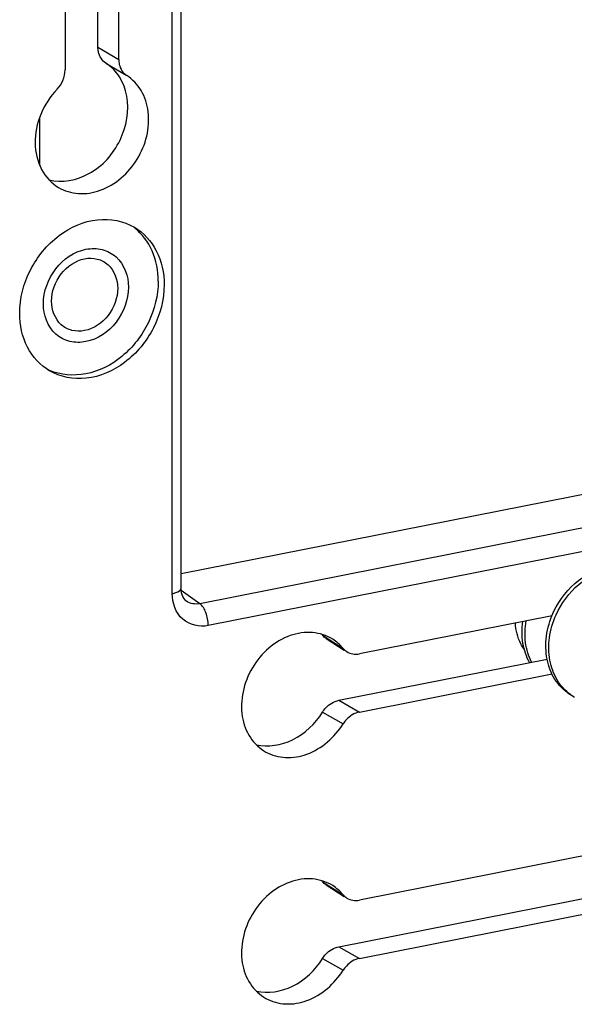
# Model space of a CAD drawing. Units: millimetres. Extents: x 0 to 1189, y 0 to 841.
# Drawn here: x 126 to 130, y 79 to 87 of the extents above; entities that cross this region are included whole.
import ezdxf

# ---------------------------------------------------------------- set-up
doc = ezdxf.new("R2010")
doc.units = ezdxf.units.MM
doc.header["$LTSCALE"] = 65.395
doc.layers.add('ZAEHLERKREUZDXF_CONTINUOUS_LINE', color=7, linetype='CONTINUOUS')
doc.layers.add('ZAEHLERSCHRADXF_CONTINUOUS_LINE', color=7, linetype='CONTINUOUS')

msp = doc.modelspace()

# ---------------------------------------------------------------- linework, layer by layer
at = {"layer": 'ZAEHLERKREUZDXF_CONTINUOUS_LINE', "color": 7, "linetype": 'CONTINUOUS'}
for p, q in [((126.00367, 88.09901), (126.00367, 86.72589)), ((126.279, 86.91848), (126.279, 87.93101)), ((126.97788, 82.37697), (126.97788, 87.96569)), ((126.454, 86.81481), (126.454, 87.84221)), ((125.791, 85.92489), (125.791, 86.32936)), ((133.12218, 83.71026), (126.97788, 82.49697)), ((127.0233, 82.26855), (127.02313, 82.26867)), ((130.09103, 82.14634), (128.47388, 81.82701)), ((128.19585, 81.95506), (128.34677, 81.85885)), ((128.30146, 81.4368), (130.05008, 81.7821)), ((128.47388, 81.33837), (130.09103, 81.6577)), ((134.88909, 81.02646), (128.47388, 79.75968)), ((128.30146, 79.36948), (134.71409, 80.63575)), ((128.47388, 79.27104), (134.88909, 80.53782)), ((128.19585, 79.88774), (128.34677, 79.79152))]:
    msp.add_line(p, q, dxfattribs=at)
at = {"layer": 'ZAEHLERKREUZDXF_CONTINUOUS_LINE', "color": 9, "linetype": 'CONTINUOUS'}
for p, q in [((126.90288, 82.33254), (126.90288, 87.9039)), ((126.279, 86.91848), (126.454, 86.81481)), ((126.34597, 86.78327), (126.52097, 86.6796)), ((135.18775, 83.83787), (127.13342, 82.24742)), ((135.26013, 83.65412), (127.2058, 82.06367)), ((127.13342, 82.24742), (126.97889, 82.35761)), ((128.1651, 81.98207), (128.33709, 81.87266)), ((128.30146, 81.4368), (128.47388, 81.33837)), ((128.1651, 81.3378), (128.33709, 81.23869)), ((128.1651, 79.91475), (128.33709, 79.80533)), ((128.30146, 79.36948), (128.47388, 79.27104)), ((128.1651, 79.27048), (128.33709, 79.17137))]:
    msp.add_line(p, q, dxfattribs=at)
at = {"layer": 'ZAEHLERKREUZDXF_CONTINUOUS_LINE', "color": 7, "linetype": 'CONTINUOUS'}
msp.add_lwpolyline([(127.0233, 82.26855), (127.01793, 82.2727), (127.00819, 82.28227), (126.99965, 82.29361), (126.99228, 82.30685), (126.98628, 82.32181), (126.9818, 82.33831), (126.97897, 82.3561), (126.97789, 82.37495), (126.97788, 82.37696)], dxfattribs=at)
for centre, radius, start, end in [((126.29659, 85.03343), 0.46824, 51.631191, 52.206176), ((126.05983, 84.63341), 0.46695, 244.621888, 246.464223), ((127.86948, 81.73335), 0.38634, 40.075865, 41.812918), ((127.86948, 79.66603), 0.38634, 40.075865, 41.812918)]:
    msp.add_arc(centre, radius, start, end, dxfattribs=at)
for points, knots in [([(126.34597, 86.78327), (126.31443, 86.80362), (126.28375, 86.85334), (126.279, 86.90456), (126.279, 86.91848)], [0, 0, 0, 0, 0.7294558, 1, 1, 1, 1]), ([(125.86843, 85.8047), (125.9779, 85.77612), (126.24091, 85.82971), (126.49514, 86.11776), (126.55528, 86.44424), (126.47185, 86.6711), (126.39138, 86.75398), (126.34597, 86.78327)], [0, 0, 0, 0, 0.2371559, 0.5049449, 0.7666517, 0.8867321, 1, 1, 1, 1]), ([(126.454, 86.81481), (126.454, 86.80089), (126.45875, 86.74967), (126.48943, 86.69995), (126.52097, 86.6796)], [0, 0, 0, 0, 0.2705442, 1, 1, 1, 1]), ([(125.94849, 85.74052), (125.99855, 85.71086), (126.11883, 85.67507), (126.37753, 85.71824), (126.64671, 85.95636), (126.73461, 86.30472), (126.6561, 86.55591), (126.57003, 86.64795), (126.52097, 86.6796)], [0, 0, 0, 0, 0.1136525, 0.2346319, 0.4989217, 0.764237, 0.8859881, 1, 1, 1, 1]), ([(125.93669, 86.56423), (125.87841, 86.50361), (125.7857, 86.36052), (125.73582, 86.11863), (125.78523, 85.88924), (125.8888, 85.77588), (125.94849, 85.74052)], [0, 0, 0, 0, 0.2707849, 0.5342065, 0.7766012, 1, 1, 1, 1]), ([(125.62262, 84.68446), (125.62262, 84.80859), (125.68837, 85.06098), (125.92823, 85.35222), (126.25893, 85.5028), (126.49525, 85.45995), (126.58563, 85.40641)], [0, 0, 0, 0, 0.2632305, 0.530254, 0.7772215, 1, 1, 1, 1]), ([(126.58563, 85.40641), (126.66288, 85.36065), (126.79653, 85.2132), (126.83505, 85.02149), (126.83505, 84.92388)], [0, 0, 0, 0, 0.4791168, 1, 1, 1, 1]), ([(126.78505, 84.9535), (126.78505, 85.04038), (126.75452, 85.21027), (126.65021, 85.35069), (126.58724, 85.40054)], [0, 0, 0, 0, 0.5196493, 1, 1, 1, 1]), ([(126.78505, 84.9535), (126.78505, 84.83512), (126.72518, 84.59411), (126.50387, 84.30888), (126.19575, 84.14769), (125.96654, 84.16472), (125.87337, 84.2053)], [0, 0, 0, 0, 0.2612366, 0.5272245, 0.7757341, 1, 1, 1, 1]), ([(126.83505, 84.92388), (126.83505, 84.79975), (126.7693, 84.54736), (126.52944, 84.25612), (126.19873, 84.10554), (125.96242, 84.14838), (125.87204, 84.20193)], [0, 0, 0, 0, 0.2632305, 0.530254, 0.7772215, 1, 1, 1, 1]), ([(125.87204, 84.20193), (125.79479, 84.24769), (125.66114, 84.39513), (125.62262, 84.58685), (125.62262, 84.68446)], [0, 0, 0, 0, 0.4791168, 1, 1, 1, 1]), ([(128.25056, 81.94886), (128.20025, 81.98074), (128.07779, 82.02039), (127.88291, 81.98973), (127.70428, 81.88205), (127.56582, 81.71541), (127.4862, 81.51392), (127.4776, 81.30552), (127.54435, 81.11988), (127.63796, 81.03153), (127.6901, 81.00273)], [0, 0, 0, 0, 0.1129184, 0.2331008, 0.3632159, 0.4999998, 0.6367833, 0.7668975, 0.8870792, 1, 1, 1, 1]), ([(128.1651, 81.3378), (128.17312, 81.3505), (128.20766, 81.39581), (128.26028, 81.42867), (128.30146, 81.4368)], [0, 0, 0, 0, 0.2634954, 1, 1, 1, 1]), ([(127.60846, 81.06421), (127.70787, 81.04109), (127.94072, 81.08139), (128.10394, 81.24096), (128.1651, 81.3378)], [0, 0, 0, 0, 0.4712098, 1, 1, 1, 1]), ([(128.47388, 81.33837), (128.43251, 81.3302), (128.37967, 81.29709), (128.34511, 81.25148), (128.33709, 81.23869)], [0, 0, 0, 0, 0.7364931, 1, 1, 1, 1]), ([(127.6901, 81.00273), (127.73983, 80.97526), (127.85785, 80.94332), (128.10894, 80.98689), (128.26702, 81.12694), (128.33709, 81.23869)], [0, 0, 0, 0, 0.2279979, 0.470696, 1, 1, 1, 1]), ([(128.25056, 79.88153), (128.20025, 79.91342), (128.07779, 79.95307), (127.88291, 79.9224), (127.70428, 79.81473), (127.56582, 79.64809), (127.4862, 79.44659), (127.4776, 79.2382), (127.54435, 79.05255), (127.63796, 78.96421), (127.6901, 78.93541)], [0, 0, 0, 0, 0.1129184, 0.2331008, 0.3632159, 0.4999998, 0.6367833, 0.7668975, 0.8870792, 1, 1, 1, 1]), ([(128.1651, 79.27048), (128.17312, 79.28318), (128.20766, 79.32849), (128.26028, 79.36135), (128.30146, 79.36948)], [0, 0, 0, 0, 0.2634954, 1, 1, 1, 1]), ([(127.60846, 78.99688), (127.70787, 78.97377), (127.94072, 79.01407), (128.10394, 79.17364), (128.1651, 79.27048)], [0, 0, 0, 0, 0.4712098, 1, 1, 1, 1]), ([(128.47388, 79.27104), (128.43251, 79.26287), (128.37967, 79.22976), (128.34511, 79.18415), (128.33709, 79.17137)], [0, 0, 0, 0, 0.7364931, 1, 1, 1, 1]), ([(127.6901, 78.93541), (127.73983, 78.90793), (127.85785, 78.876), (128.10894, 78.91956), (128.26702, 79.05961), (128.33709, 79.17137)], [0, 0, 0, 0, 0.2279979, 0.470696, 1, 1, 1, 1])]:
    msp.add_open_spline(points, degree=3, knots=knots, dxfattribs=at)
for points in [[(125.93669, 86.56423), (125.97712, 86.60627), (126.00367, 86.66756), (126.00367, 86.72589)], [(128.19585, 81.95506), (128.18434, 81.96239), (128.17388, 81.97163), (128.1651, 81.98207)], [(128.33709, 81.87266), (128.31249, 81.90218), (128.28302, 81.92828), (128.25056, 81.94886)], [(128.33709, 81.87266), (128.34597, 81.86201), (128.35657, 81.85259), (128.36826, 81.84514)], [(128.36826, 81.84514), (128.39838, 81.82594), (128.43883, 81.82009), (128.47388, 81.82701)], [(128.19585, 79.88773), (128.18434, 79.89507), (128.17388, 79.90431), (128.1651, 79.91475)], [(128.33709, 79.80533), (128.31249, 79.83486), (128.28302, 79.86096), (128.25056, 79.88153)], [(128.33709, 79.80533), (128.34597, 79.79469), (128.35657, 79.78527), (128.36826, 79.77782)], [(128.36826, 79.77782), (128.39838, 79.75861), (128.43883, 79.75276), (128.47388, 79.75968)]]:
    msp.add_open_spline(points, degree=3, dxfattribs=at)
at = {"layer": 'ZAEHLERKREUZDXF_CONTINUOUS_LINE', "color": 9, "linetype": 'CONTINUOUS'}
for points, knots in [([(125.82176, 84.76328), (125.82176, 84.86749), (125.89695, 85.07461), (126.12037, 85.23028), (126.31605, 85.22977), (126.48289, 85.14357), (126.5359, 84.99565), (126.5359, 84.9043)], [0, 0, 0, 0, 0.2706643, 0.531015, 0.6493389, 0.7627328, 1, 1, 1, 1]), ([(125.89, 84.78553), (125.89, 84.86658), (125.94848, 85.02767), (126.12225, 85.14875), (126.27445, 85.14836), (126.40421, 85.08131), (126.44544, 84.96626), (126.44544, 84.89521)], [0, 0, 0, 0, 0.2706658, 0.5310151, 0.6493384, 0.7627317, 1, 1, 1, 1]), ([(126.5359, 84.9043), (126.5359, 84.80009), (126.46072, 84.59297), (126.23729, 84.43729), (126.04162, 84.43781), (125.87478, 84.52401), (125.82176, 84.67193), (125.82176, 84.76328)], [0, 0, 0, 0, 0.2706643, 0.531015, 0.6493389, 0.7627328, 1, 1, 1, 1]), ([(126.44544, 84.89521), (126.44544, 84.81416), (126.38696, 84.65307), (126.21319, 84.53199), (126.061, 84.53239), (125.93124, 84.59943), (125.89, 84.71448), (125.89, 84.78553)], [0, 0, 0, 0, 0.2706658, 0.5310151, 0.6493384, 0.7627317, 1, 1, 1, 1]), ([(126.90288, 82.33254), (126.91338, 82.33462), (126.9398, 82.34122), (126.97786, 82.35796), (126.97788, 82.37696)], [0, 0, 0, 0, 0.3604483, 1, 1, 1, 1]), ([(127.2058, 82.06367), (127.13356, 82.04941), (126.959, 82.08822), (126.90288, 82.25504), (126.90288, 82.33254)], [0, 0, 0, 0, 0.4871945, 1, 1, 1, 1]), ([(127.2058, 82.06367), (127.2058, 82.10113), (127.19293, 82.16737), (127.15835, 82.23101), (127.13342, 82.24742)], [0, 0, 0, 0, 0.5565466, 1, 1, 1, 1])]:
    msp.add_open_spline(points, degree=3, knots=knots, dxfattribs=at)
msp.add_open_spline([(127.13342, 82.24742), (127.09684, 82.23972), (127.05376, 82.24689), (127.0233, 82.26855)], degree=3, dxfattribs=at)
at = {"layer": 'ZAEHLERSCHRADXF_CONTINUOUS_LINE', "color": 7, "linetype": 'CONTINUOUS'}
msp.add_line((130.27815, 81.46339), (130.25315, 81.4782), dxfattribs=at)
for centre, radius, start, end in [((130.48172, 81.80679), 0.39921, 233.897823, 235.173946), ((130.4809, 81.8056), 0.39776, 235.172949, 239.354945)]:
    msp.add_arc(centre, radius, start, end, dxfattribs=at)
for points, knots in [([(130.09074, 82.14644), (130.13248, 82.24883), (130.2591, 82.43126), (130.45745, 82.53819), (130.55896, 82.55823)], [0, 0, 0, 0, 0.516591, 1, 1, 1, 1]), ([(130.12493, 82.15317), (130.16837, 82.25061), (130.29432, 82.42323), (130.48608, 82.5241), (130.58396, 82.54342)], [0, 0, 0, 0, 0.5167692, 1, 1, 1, 1]), ([(130.25316, 81.4782), (130.20437, 81.5071), (130.1164, 81.58955), (130.04329, 81.75924), (130.03217, 81.9538), (130.06516, 82.08372), (130.09074, 82.14644)], [0, 0, 0, 0, 0.2284023, 0.4689904, 0.7271792, 1, 1, 1, 1]), ([(130.2465, 81.48424), (130.20161, 81.51698), (130.12296, 81.60511), (130.06268, 81.77586), (130.06112, 81.96681), (130.09797, 82.09271), (130.12493, 82.15317)], [0, 0, 0, 0, 0.2281159, 0.4696598, 0.7282409, 1, 1, 1, 1]), ([(129.85882, 81.86182), (129.84765, 81.87735), (129.80649, 81.94541), (129.78725, 82.02563), (129.78412, 82.08571)], [0, 0, 0, 0, 0.2412797, 1, 1, 1, 1]), ([(129.9028, 81.75282), (129.87496, 81.8027), (129.83688, 81.91738), (129.83708, 82.03744), (129.84548, 82.09786)], [0, 0, 0, 0, 0.4835915, 1, 1, 1, 1]), ([(129.91829, 81.75598), (129.89264, 81.80713), (129.8592, 81.92327), (129.86337, 82.04333), (129.87364, 82.10349)], [0, 0, 0, 0, 0.4839292, 1, 1, 1, 1])]:
    msp.add_open_spline(points, degree=3, knots=knots, dxfattribs=at)

doc.saveas('drawing.dxf')
